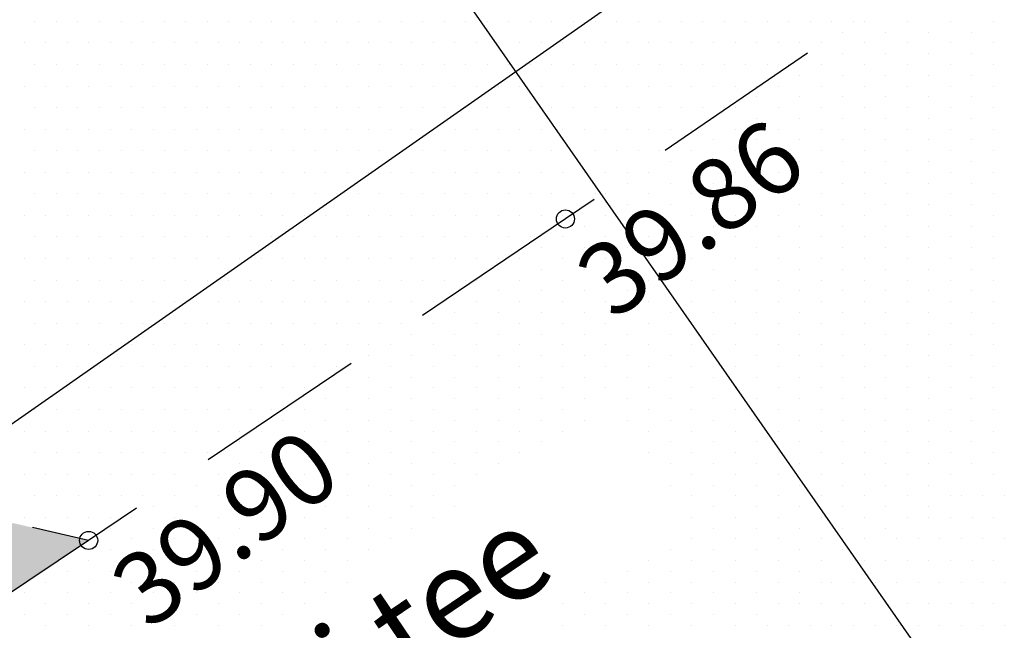
# Model space of a CAD drawing. Extents: x 70328 to 70620, y 50971 to 51170.
# Drawn here: x 70452 to 70463, y 51093 to 51100 of the extents above; entities that cross this region are included whole.
import ezdxf

# ---------------------------------------------------------------- set-up
doc = ezdxf.new("R2010")
doc.units = 0
doc.linetypes.add('DASHED2', pattern=[9.525, 6.35, -3.175])
for name, color, linetype in [('KORGPIK_TAIENDUS', 11, 'CONTINUOUS'), ('MOODUD', 7, 'CONTINUOUS'), ('MURU', 53, 'CONTINUOUS'), ('PIIR', 1, 'CONTINUOUS'), ('SÕIDUTEE', 253, 'CONTINUOUS'), ('TEED', 52, 'CONTINUOUS')]:
    doc.layers.add(name, color=color, linetype=linetype)
doc.styles.add('ROMANS', font='ROMANS.shx', dxfattribs={"height": 0.5})

msp = doc.modelspace()

# ---------------------------------------------------------------- hatches: boundary and pattern name
at = {"layer": 'MURU', "ltscale": 0.5}
h = msp.add_hatch(dxfattribs=at)
h.set_pattern_fill('DOTS', color=256, scale=0.15, style=0)
h.paths.add_polyline_path([(70452.247, 51093.943, -0.13763), (70451.602, 51092.756), (70453.09, 51093.75)])
h.paths.add_polyline_path([(70450.733, 51092.177, -0.2417), (70448.46, 51092.396), (70448.46, 51092.395, -0.123989), (70448.758, 51091.211, -0.037309), (70448.73, 51090.839)])
h.paths.add_polyline_path([(70445.572, 51088.738, -0.200509), (70443.67, 51089.051), (70441.964, 51087.859), (70441.98, 51087.85), (70440.88, 51086.44), (70440.357, 51086.738), (70432.301, 51081.112), (70432.88, 51080.555)])
h.paths.add_polyline_path([(70440.357, 51086.738), (70438.21, 51087.96), (70435.82, 51084.17), (70434.507, 51085.008), (70433.58, 51083.417), (70432.302, 51084.207), (70432.04, 51083.8), (70431.392, 51081.986), (70432.301, 51081.112)])
h.paths.add_polyline_path([(70442.495, 51091.17, -0.481228), (70445.549, 51093.608, -0.21801), (70447.609, 51093.315, -0.124143), (70447.31, 51094.5, -0.096271), (70447.492, 51095.436), (70443.72, 51096.96), (70441.244, 51098.627), (70436.497, 51090.971), (70441.964, 51087.859), (70443.67, 51089.051, -0.258548)])
h.paths.add_polyline_path([(70432.04, 51083.8), (70424.463, 51088.652), (70431.392, 51081.986)])
at = {"layer": 'SÕIDUTEE', "ltscale": 0.5}
h = msp.add_hatch(dxfattribs=at)
h.set_pattern_fill('DOTS', color=256, scale=0.15, style=0)
h.paths.add_polyline_path([(70466.248, 51096.675), (70465.768, 51096.35), (70461.684, 51093.617), (70459.201, 51091.963, -0.4127), (70463.352, 51091.142), (70463.648, 51090.703), (70465.698, 51092.135), (70465.442, 51092.514, -0.413588)])
h.paths.add_polyline_path([(70475.296, 51102.799), (70468.257, 51098.035, -0.414839), (70472.427, 51097.227), (70472.696, 51096.828), (70474.745, 51098.26), (70474.49, 51098.639, -0.413588)])
at = {"layer": 'TEED', "ltscale": 0.5}
h = msp.add_hatch(dxfattribs=at)
h.set_pattern_fill('DOTS', color=256, scale=0.15, style=0)
h.paths.add_polyline_path([(70452.251, 51095.042, -0.054688), (70452.31, 51094.5, -0.056258), (70452.247, 51093.943), (70453.09, 51093.75), (70458.36, 51097.3), (70461.602, 51099.518), (70460.571, 51100.852)])

# ---------------------------------------------------------------- linework, layer by layer
at = {"layer": 'KORGPIK_TAIENDUS', "ltscale": 0.5}
for centre in [(70458.36, 51097.3), (70453.09, 51093.75)]:
    msp.add_circle(centre, 0.1, dxfattribs=at)
at = {"layer": 'MOODUD', "ltscale": 0.5}
msp.add_line((70456.443, 51100.885), (70466.945, 51085.844), dxfattribs=at)
at = {"layer": 'PIIR', "ltscale": 0.5}
msp.add_line((70477.65, 51112.777), (70404.063, 51061.396), dxfattribs=at)
at = {"layer": 'SÕIDUTEE', "ltscale": 0.5}
for p, q in [((70461.664, 51099.482), (70461.664, 51099.482)), ((70462.14, 51099.482), (70462.14, 51099.482)), ((70462.616, 51099.482), (70462.616, 51099.482)), ((70463.092, 51099.482), (70463.092, 51099.482)), ((70461.426, 51099.363), (70461.426, 51099.363)), ((70461.902, 51099.363), (70461.902, 51099.363)), ((70462.378, 51099.363), (70462.378, 51099.363)), ((70462.854, 51099.363), (70462.854, 51099.363)), ((70461.664, 51099.244), (70461.664, 51099.244)), ((70462.14, 51099.244), (70462.14, 51099.244)), ((70462.616, 51099.244), (70462.616, 51099.244)), ((70463.092, 51099.244), (70463.092, 51099.244)), ((70461.426, 51099.125), (70461.426, 51099.125)), ((70461.902, 51099.125), (70461.902, 51099.125)), ((70462.378, 51099.125), (70462.378, 51099.125)), ((70462.854, 51099.125), (70462.854, 51099.125)), ((70461.188, 51099.006), (70461.188, 51099.006)), ((70461.664, 51099.006), (70461.664, 51099.006)), ((70462.14, 51099.006), (70462.14, 51099.006)), ((70462.616, 51099.006), (70462.616, 51099.006)), ((70463.092, 51099.006), (70463.092, 51099.006)), ((70460.949, 51098.887), (70460.949, 51098.887)), ((70461.426, 51098.887), (70461.426, 51098.887)), ((70461.902, 51098.887), (70461.902, 51098.887)), ((70462.378, 51098.887), (70462.378, 51098.887)), ((70462.854, 51098.887), (70462.854, 51098.887)), ((70460.711, 51098.767), (70460.711, 51098.767)), ((70461.188, 51098.767), (70461.188, 51098.767)), ((70461.664, 51098.767), (70461.664, 51098.767)), ((70462.14, 51098.767), (70462.14, 51098.767)), ((70462.616, 51098.767), (70462.616, 51098.767)), ((70463.092, 51098.767), (70463.092, 51098.767)), ((70460.473, 51098.648), (70460.473, 51098.648)), ((70460.949, 51098.648), (70460.949, 51098.648)), ((70461.426, 51098.648), (70461.426, 51098.648)), ((70461.902, 51098.648), (70461.902, 51098.648)), ((70462.378, 51098.648), (70462.378, 51098.648)), ((70462.854, 51098.648), (70462.854, 51098.648)), ((70460.235, 51098.529), (70460.235, 51098.529)), ((70460.711, 51098.529), (70460.711, 51098.529)), ((70461.188, 51098.529), (70461.188, 51098.529)), ((70461.664, 51098.529), (70461.664, 51098.529)), ((70462.14, 51098.529), (70462.14, 51098.529)), ((70462.616, 51098.529), (70462.616, 51098.529)), ((70463.092, 51098.529), (70463.092, 51098.529)), ((70459.997, 51098.41), (70459.997, 51098.41)), ((70460.473, 51098.41), (70460.473, 51098.41)), ((70460.949, 51098.41), (70460.949, 51098.41)), ((70461.426, 51098.41), (70461.426, 51098.41)), ((70461.902, 51098.41), (70461.902, 51098.41)), ((70462.378, 51098.41), (70462.378, 51098.41)), ((70462.854, 51098.41), (70462.854, 51098.41)), ((70460.235, 51098.291), (70460.235, 51098.291)), ((70460.711, 51098.291), (70460.711, 51098.291)), ((70461.188, 51098.291), (70461.188, 51098.291)), ((70461.664, 51098.291), (70461.664, 51098.291)), ((70462.14, 51098.291), (70462.14, 51098.291)), ((70462.616, 51098.291), (70462.616, 51098.291)), ((70463.092, 51098.291), (70463.092, 51098.291)), ((70459.997, 51098.172), (70459.997, 51098.172)), ((70460.473, 51098.172), (70460.473, 51098.172)), ((70460.949, 51098.172), (70460.949, 51098.172)), ((70461.426, 51098.172), (70461.426, 51098.172)), ((70461.902, 51098.172), (70461.902, 51098.172)), ((70462.378, 51098.172), (70462.378, 51098.172)), ((70462.854, 51098.172), (70462.854, 51098.172)), ((70459.759, 51098.053), (70459.759, 51098.053)), ((70460.235, 51098.053), (70460.235, 51098.053)), ((70460.711, 51098.053), (70460.711, 51098.053)), ((70461.188, 51098.053), (70461.188, 51098.053)), ((70461.664, 51098.053), (70461.664, 51098.053)), ((70462.14, 51098.053), (70462.14, 51098.053)), ((70462.616, 51098.053), (70462.616, 51098.053)), ((70463.092, 51098.053), (70463.092, 51098.053)), ((70459.521, 51097.934), (70459.521, 51097.934)), ((70459.997, 51097.934), (70459.997, 51097.934)), ((70460.473, 51097.934), (70460.473, 51097.934)), ((70460.949, 51097.934), (70460.949, 51097.934)), ((70461.426, 51097.934), (70461.426, 51097.934)), ((70461.902, 51097.934), (70461.902, 51097.934)), ((70462.378, 51097.934), (70462.378, 51097.934)), ((70462.854, 51097.934), (70462.854, 51097.934)), ((70459.282, 51097.815), (70459.282, 51097.815)), ((70459.759, 51097.815), (70459.759, 51097.815)), ((70460.235, 51097.815), (70460.235, 51097.815)), ((70460.711, 51097.815), (70460.711, 51097.815)), ((70461.188, 51097.815), (70461.188, 51097.815)), ((70461.664, 51097.815), (70461.664, 51097.815)), ((70462.14, 51097.815), (70462.14, 51097.815)), ((70462.616, 51097.815), (70462.616, 51097.815)), ((70463.092, 51097.815), (70463.092, 51097.815)), ((70459.044, 51097.696), (70459.044, 51097.696)), ((70459.521, 51097.696), (70459.521, 51097.696)), ((70459.997, 51097.696), (70459.997, 51097.696)), ((70460.473, 51097.696), (70460.473, 51097.696)), ((70460.949, 51097.696), (70460.949, 51097.696)), ((70461.426, 51097.696), (70461.426, 51097.696)), ((70461.902, 51097.696), (70461.902, 51097.696)), ((70462.378, 51097.696), (70462.378, 51097.696)), ((70462.854, 51097.696), (70462.854, 51097.696)), ((70458.806, 51097.577), (70458.806, 51097.577)), ((70459.282, 51097.577), (70459.282, 51097.577)), ((70459.759, 51097.577), (70459.759, 51097.577)), ((70460.235, 51097.577), (70460.235, 51097.577)), ((70460.711, 51097.577), (70460.711, 51097.577)), ((70461.188, 51097.577), (70461.188, 51097.577)), ((70461.664, 51097.577), (70461.664, 51097.577)), ((70462.14, 51097.577), (70462.14, 51097.577)), ((70462.616, 51097.577), (70462.616, 51097.577)), ((70463.092, 51097.577), (70463.092, 51097.577)), ((70459.044, 51097.458), (70459.044, 51097.458)), ((70459.521, 51097.458), (70459.521, 51097.458)), ((70459.997, 51097.458), (70459.997, 51097.458)), ((70460.473, 51097.458), (70460.473, 51097.458)), ((70460.949, 51097.458), (70460.949, 51097.458)), ((70461.426, 51097.458), (70461.426, 51097.458)), ((70461.902, 51097.458), (70461.902, 51097.458)), ((70462.378, 51097.458), (70462.378, 51097.458)), ((70462.854, 51097.458), (70462.854, 51097.458)), ((70458.806, 51097.339), (70458.806, 51097.339)), ((70459.282, 51097.339), (70459.282, 51097.339)), ((70459.759, 51097.339), (70459.759, 51097.339)), ((70460.235, 51097.339), (70460.235, 51097.339)), ((70460.711, 51097.339), (70460.711, 51097.339)), ((70461.188, 51097.339), (70461.188, 51097.339)), ((70461.664, 51097.339), (70461.664, 51097.339)), ((70462.14, 51097.339), (70462.14, 51097.339)), ((70462.616, 51097.339), (70462.616, 51097.339)), ((70463.092, 51097.339), (70463.092, 51097.339)), ((70458.568, 51097.22), (70458.568, 51097.22)), ((70459.044, 51097.22), (70459.044, 51097.22)), ((70459.521, 51097.22), (70459.521, 51097.22)), ((70459.997, 51097.22), (70459.997, 51097.22)), ((70460.473, 51097.22), (70460.473, 51097.22)), ((70460.949, 51097.22), (70460.949, 51097.22)), ((70461.426, 51097.22), (70461.426, 51097.22)), ((70461.902, 51097.22), (70461.902, 51097.22)), ((70462.378, 51097.22), (70462.378, 51097.22)), ((70462.854, 51097.22), (70462.854, 51097.22)), ((70458.33, 51097.101), (70458.33, 51097.101)), ((70458.806, 51097.101), (70458.806, 51097.101)), ((70459.282, 51097.101), (70459.282, 51097.101)), ((70459.759, 51097.101), (70459.759, 51097.101)), ((70460.235, 51097.101), (70460.235, 51097.101)), ((70460.711, 51097.101), (70460.711, 51097.101)), ((70461.188, 51097.101), (70461.188, 51097.101)), ((70461.664, 51097.101), (70461.664, 51097.101)), ((70462.14, 51097.101), (70462.14, 51097.101)), ((70462.616, 51097.101), (70462.616, 51097.101)), ((70463.092, 51097.101), (70463.092, 51097.101)), ((70458.092, 51096.982), (70458.092, 51096.982)), ((70458.568, 51096.982), (70458.568, 51096.982)), ((70459.044, 51096.982), (70459.044, 51096.982)), ((70459.521, 51096.982), (70459.521, 51096.982)), ((70459.997, 51096.982), (70459.997, 51096.982)), ((70460.473, 51096.982), (70460.473, 51096.982)), ((70460.949, 51096.982), (70460.949, 51096.982)), ((70461.426, 51096.982), (70461.426, 51096.982)), ((70461.902, 51096.982), (70461.902, 51096.982)), ((70462.378, 51096.982), (70462.378, 51096.982)), ((70462.854, 51096.982), (70462.854, 51096.982)), ((70457.854, 51096.863), (70457.854, 51096.863)), ((70458.33, 51096.863), (70458.33, 51096.863)), ((70458.806, 51096.863), (70458.806, 51096.863)), ((70459.282, 51096.863), (70459.282, 51096.863)), ((70459.759, 51096.863), (70459.759, 51096.863)), ((70460.235, 51096.863), (70460.235, 51096.863)), ((70460.711, 51096.863), (70460.711, 51096.863)), ((70461.188, 51096.863), (70461.188, 51096.863)), ((70461.664, 51096.863), (70461.664, 51096.863)), ((70462.14, 51096.863), (70462.14, 51096.863)), ((70462.616, 51096.863), (70462.616, 51096.863)), ((70463.092, 51096.863), (70463.092, 51096.863)), ((70457.616, 51096.743), (70457.616, 51096.743)), ((70458.092, 51096.743), (70458.092, 51096.743)), ((70458.568, 51096.743), (70458.568, 51096.743)), ((70459.044, 51096.743), (70459.044, 51096.743)), ((70459.521, 51096.743), (70459.521, 51096.743)), ((70459.997, 51096.743), (70459.997, 51096.743)), ((70460.473, 51096.743), (70460.473, 51096.743)), ((70460.949, 51096.743), (70460.949, 51096.743)), ((70461.426, 51096.743), (70461.426, 51096.743)), ((70461.902, 51096.743), (70461.902, 51096.743)), ((70462.378, 51096.743), (70462.378, 51096.743)), ((70462.854, 51096.743), (70462.854, 51096.743)), ((70457.377, 51096.624), (70457.377, 51096.624)), ((70457.854, 51096.624), (70457.854, 51096.624)), ((70458.33, 51096.624), (70458.33, 51096.624)), ((70458.806, 51096.624), (70458.806, 51096.624)), ((70459.282, 51096.624), (70459.282, 51096.624)), ((70459.759, 51096.624), (70459.759, 51096.624)), ((70460.235, 51096.624), (70460.235, 51096.624)), ((70460.711, 51096.624), (70460.711, 51096.624)), ((70461.188, 51096.624), (70461.188, 51096.624)), ((70461.664, 51096.624), (70461.664, 51096.624)), ((70462.14, 51096.624), (70462.14, 51096.624)), ((70462.616, 51096.624), (70462.616, 51096.624)), ((70463.092, 51096.624), (70463.092, 51096.624)), ((70457.616, 51096.505), (70457.616, 51096.505)), ((70458.092, 51096.505), (70458.092, 51096.505)), ((70458.568, 51096.505), (70458.568, 51096.505)), ((70459.044, 51096.505), (70459.044, 51096.505)), ((70459.521, 51096.505), (70459.521, 51096.505)), ((70459.997, 51096.505), (70459.997, 51096.505)), ((70460.473, 51096.505), (70460.473, 51096.505)), ((70460.949, 51096.505), (70460.949, 51096.505)), ((70461.426, 51096.505), (70461.426, 51096.505)), ((70461.902, 51096.505), (70461.902, 51096.505)), ((70462.378, 51096.505), (70462.378, 51096.505)), ((70462.854, 51096.505), (70462.854, 51096.505)), ((70457.377, 51096.386), (70457.377, 51096.386)), ((70457.854, 51096.386), (70457.854, 51096.386)), ((70458.33, 51096.386), (70458.33, 51096.386)), ((70458.806, 51096.386), (70458.806, 51096.386)), ((70459.282, 51096.386), (70459.282, 51096.386)), ((70459.759, 51096.386), (70459.759, 51096.386)), ((70460.235, 51096.386), (70460.235, 51096.386)), ((70460.711, 51096.386), (70460.711, 51096.386)), ((70461.188, 51096.386), (70461.188, 51096.386)), ((70461.664, 51096.386), (70461.664, 51096.386)), ((70462.14, 51096.386), (70462.14, 51096.386)), ((70462.616, 51096.386), (70462.616, 51096.386)), ((70463.092, 51096.386), (70463.092, 51096.386)), ((70457.139, 51096.267), (70457.139, 51096.267)), ((70457.616, 51096.267), (70457.616, 51096.267)), ((70458.092, 51096.267), (70458.092, 51096.267)), ((70458.568, 51096.267), (70458.568, 51096.267)), ((70459.044, 51096.267), (70459.044, 51096.267)), ((70459.521, 51096.267), (70459.521, 51096.267)), ((70459.997, 51096.267), (70459.997, 51096.267)), ((70460.473, 51096.267), (70460.473, 51096.267)), ((70460.949, 51096.267), (70460.949, 51096.267)), ((70461.426, 51096.267), (70461.426, 51096.267)), ((70461.902, 51096.267), (70461.902, 51096.267)), ((70462.378, 51096.267), (70462.378, 51096.267)), ((70462.854, 51096.267), (70462.854, 51096.267)), ((70456.901, 51096.148), (70456.901, 51096.148)), ((70457.377, 51096.148), (70457.377, 51096.148)), ((70457.854, 51096.148), (70457.854, 51096.148)), ((70458.33, 51096.148), (70458.33, 51096.148)), ((70458.806, 51096.148), (70458.806, 51096.148)), ((70459.282, 51096.148), (70459.282, 51096.148)), ((70459.759, 51096.148), (70459.759, 51096.148)), ((70460.235, 51096.148), (70460.235, 51096.148)), ((70460.711, 51096.148), (70460.711, 51096.148)), ((70461.188, 51096.148), (70461.188, 51096.148)), ((70461.664, 51096.148), (70461.664, 51096.148)), ((70462.14, 51096.148), (70462.14, 51096.148)), ((70462.616, 51096.148), (70462.616, 51096.148)), ((70463.092, 51096.148), (70463.092, 51096.148)), ((70456.663, 51096.029), (70456.663, 51096.029)), ((70457.139, 51096.029), (70457.139, 51096.029)), ((70457.616, 51096.029), (70457.616, 51096.029)), ((70458.092, 51096.029), (70458.092, 51096.029)), ((70458.568, 51096.029), (70458.568, 51096.029)), ((70459.044, 51096.029), (70459.044, 51096.029)), ((70459.521, 51096.029), (70459.521, 51096.029)), ((70459.997, 51096.029), (70459.997, 51096.029)), ((70460.473, 51096.029), (70460.473, 51096.029)), ((70460.949, 51096.029), (70460.949, 51096.029)), ((70461.426, 51096.029), (70461.426, 51096.029)), ((70461.902, 51096.029), (70461.902, 51096.029)), ((70462.378, 51096.029), (70462.378, 51096.029)), ((70462.854, 51096.029), (70462.854, 51096.029)), ((70456.425, 51095.91), (70456.425, 51095.91)), ((70456.901, 51095.91), (70456.901, 51095.91)), ((70457.377, 51095.91), (70457.377, 51095.91)), ((70457.854, 51095.91), (70457.854, 51095.91)), ((70458.33, 51095.91), (70458.33, 51095.91)), ((70458.806, 51095.91), (70458.806, 51095.91)), ((70459.282, 51095.91), (70459.282, 51095.91)), ((70459.759, 51095.91), (70459.759, 51095.91)), ((70460.235, 51095.91), (70460.235, 51095.91)), ((70460.711, 51095.91), (70460.711, 51095.91)), ((70461.188, 51095.91), (70461.188, 51095.91)), ((70461.664, 51095.91), (70461.664, 51095.91)), ((70462.14, 51095.91), (70462.14, 51095.91)), ((70462.616, 51095.91), (70462.616, 51095.91)), ((70463.092, 51095.91), (70463.092, 51095.91)), ((70456.187, 51095.791), (70456.187, 51095.791)), ((70456.663, 51095.791), (70456.663, 51095.791)), ((70457.139, 51095.791), (70457.139, 51095.791)), ((70457.616, 51095.791), (70457.616, 51095.791)), ((70458.092, 51095.791), (70458.092, 51095.791)), ((70458.568, 51095.791), (70458.568, 51095.791)), ((70459.044, 51095.791), (70459.044, 51095.791)), ((70459.521, 51095.791), (70459.521, 51095.791)), ((70459.997, 51095.791), (70459.997, 51095.791)), ((70460.473, 51095.791), (70460.473, 51095.791)), ((70460.949, 51095.791), (70460.949, 51095.791)), ((70461.426, 51095.791), (70461.426, 51095.791)), ((70461.902, 51095.791), (70461.902, 51095.791)), ((70462.378, 51095.791), (70462.378, 51095.791)), ((70462.854, 51095.791), (70462.854, 51095.791)), ((70455.949, 51095.672), (70455.949, 51095.672)), ((70456.425, 51095.672), (70456.425, 51095.672)), ((70456.901, 51095.672), (70456.901, 51095.672)), ((70457.377, 51095.672), (70457.377, 51095.672)), ((70457.854, 51095.672), (70457.854, 51095.672)), ((70458.33, 51095.672), (70458.33, 51095.672)), ((70458.806, 51095.672), (70458.806, 51095.672)), ((70459.282, 51095.672), (70459.282, 51095.672)), ((70459.759, 51095.672), (70459.759, 51095.672)), ((70460.235, 51095.672), (70460.235, 51095.672)), ((70460.711, 51095.672), (70460.711, 51095.672)), ((70461.188, 51095.672), (70461.188, 51095.672)), ((70461.664, 51095.672), (70461.664, 51095.672)), ((70462.14, 51095.672), (70462.14, 51095.672)), ((70462.616, 51095.672), (70462.616, 51095.672)), ((70463.092, 51095.672), (70463.092, 51095.672)), ((70456.187, 51095.553), (70456.187, 51095.553)), ((70456.663, 51095.553), (70456.663, 51095.553)), ((70457.139, 51095.553), (70457.139, 51095.553)), ((70457.616, 51095.553), (70457.616, 51095.553)), ((70458.092, 51095.553), (70458.092, 51095.553)), ((70458.568, 51095.553), (70458.568, 51095.553)), ((70459.044, 51095.553), (70459.044, 51095.553)), ((70459.521, 51095.553), (70459.521, 51095.553)), ((70459.997, 51095.553), (70459.997, 51095.553)), ((70460.473, 51095.553), (70460.473, 51095.553)), ((70460.949, 51095.553), (70460.949, 51095.553)), ((70461.426, 51095.553), (70461.426, 51095.553)), ((70461.902, 51095.553), (70461.902, 51095.553)), ((70462.378, 51095.553), (70462.378, 51095.553)), ((70462.854, 51095.553), (70462.854, 51095.553)), ((70455.949, 51095.434), (70455.949, 51095.434)), ((70456.425, 51095.434), (70456.425, 51095.434)), ((70456.901, 51095.434), (70456.901, 51095.434)), ((70457.377, 51095.434), (70457.377, 51095.434)), ((70457.854, 51095.434), (70457.854, 51095.434)), ((70458.33, 51095.434), (70458.33, 51095.434)), ((70458.806, 51095.434), (70458.806, 51095.434)), ((70459.282, 51095.434), (70459.282, 51095.434)), ((70459.759, 51095.434), (70459.759, 51095.434)), ((70460.235, 51095.434), (70460.235, 51095.434)), ((70460.711, 51095.434), (70460.711, 51095.434)), ((70461.188, 51095.434), (70461.188, 51095.434)), ((70461.664, 51095.434), (70461.664, 51095.434)), ((70462.14, 51095.434), (70462.14, 51095.434)), ((70462.616, 51095.434), (70462.616, 51095.434)), ((70463.092, 51095.434), (70463.092, 51095.434)), ((70455.711, 51095.315), (70455.711, 51095.315)), ((70456.187, 51095.315), (70456.187, 51095.315)), ((70456.663, 51095.315), (70456.663, 51095.315)), ((70457.139, 51095.315), (70457.139, 51095.315)), ((70457.616, 51095.315), (70457.616, 51095.315)), ((70458.092, 51095.315), (70458.092, 51095.315)), ((70458.568, 51095.315), (70458.568, 51095.315)), ((70459.044, 51095.315), (70459.044, 51095.315)), ((70459.521, 51095.315), (70459.521, 51095.315)), ((70459.997, 51095.315), (70459.997, 51095.315)), ((70460.473, 51095.315), (70460.473, 51095.315)), ((70460.949, 51095.315), (70460.949, 51095.315)), ((70461.426, 51095.315), (70461.426, 51095.315)), ((70461.902, 51095.315), (70461.902, 51095.315)), ((70462.378, 51095.315), (70462.378, 51095.315)), ((70462.854, 51095.315), (70462.854, 51095.315)), ((70455.472, 51095.196), (70455.472, 51095.196)), ((70455.949, 51095.196), (70455.949, 51095.196)), ((70456.425, 51095.196), (70456.425, 51095.196)), ((70456.901, 51095.196), (70456.901, 51095.196)), ((70457.377, 51095.196), (70457.377, 51095.196)), ((70457.854, 51095.196), (70457.854, 51095.196)), ((70458.33, 51095.196), (70458.33, 51095.196)), ((70459.282, 51095.196), (70459.282, 51095.196)), ((70459.759, 51095.196), (70459.759, 51095.196)), ((70460.235, 51095.196), (70460.235, 51095.196)), ((70460.711, 51095.196), (70460.711, 51095.196)), ((70461.188, 51095.196), (70461.188, 51095.196)), ((70461.664, 51095.196), (70461.664, 51095.196)), ((70462.14, 51095.196), (70462.14, 51095.196)), ((70462.616, 51095.196), (70462.616, 51095.196)), ((70463.092, 51095.196), (70463.092, 51095.196)), ((70455.234, 51095.077), (70455.234, 51095.077)), ((70455.711, 51095.077), (70455.711, 51095.077)), ((70456.187, 51095.077), (70456.187, 51095.077)), ((70456.663, 51095.077), (70456.663, 51095.077)), ((70457.139, 51095.077), (70457.139, 51095.077)), ((70457.616, 51095.077), (70457.616, 51095.077)), ((70458.092, 51095.077), (70458.092, 51095.077)), ((70458.568, 51095.077), (70458.568, 51095.077)), ((70459.044, 51095.077), (70459.044, 51095.077)), ((70459.521, 51095.077), (70459.521, 51095.077)), ((70459.997, 51095.077), (70459.997, 51095.077)), ((70460.473, 51095.077), (70460.473, 51095.077)), ((70460.949, 51095.077), (70460.949, 51095.077)), ((70461.426, 51095.077), (70461.426, 51095.077)), ((70461.902, 51095.077), (70461.902, 51095.077)), ((70462.378, 51095.077), (70462.378, 51095.077)), ((70462.854, 51095.077), (70462.854, 51095.077)), ((70454.996, 51094.957), (70454.996, 51094.957)), ((70455.472, 51094.957), (70455.472, 51094.957)), ((70455.949, 51094.957), (70455.949, 51094.957)), ((70456.425, 51094.957), (70456.425, 51094.957)), ((70456.901, 51094.957), (70456.901, 51094.957)), ((70457.377, 51094.957), (70457.377, 51094.957)), ((70457.854, 51094.957), (70457.854, 51094.957)), ((70458.33, 51094.957), (70458.33, 51094.957)), ((70459.282, 51094.957), (70459.282, 51094.957)), ((70459.759, 51094.957), (70459.759, 51094.957)), ((70460.235, 51094.957), (70460.235, 51094.957)), ((70460.711, 51094.957), (70460.711, 51094.957)), ((70461.188, 51094.957), (70461.188, 51094.957)), ((70461.664, 51094.957), (70461.664, 51094.957)), ((70462.14, 51094.957), (70462.14, 51094.957)), ((70462.616, 51094.957), (70462.616, 51094.957)), ((70463.092, 51094.957), (70463.092, 51094.957)), ((70454.758, 51094.838), (70454.758, 51094.838)), ((70455.234, 51094.838), (70455.234, 51094.838)), ((70455.711, 51094.838), (70455.711, 51094.838)), ((70456.187, 51094.838), (70456.187, 51094.838)), ((70456.663, 51094.838), (70456.663, 51094.838)), ((70457.139, 51094.838), (70457.139, 51094.838)), ((70457.616, 51094.838), (70457.616, 51094.838)), ((70458.092, 51094.838), (70458.092, 51094.838)), ((70459.521, 51094.838), (70459.521, 51094.838)), ((70459.997, 51094.838), (70459.997, 51094.838)), ((70460.473, 51094.838), (70460.473, 51094.838)), ((70460.949, 51094.838), (70460.949, 51094.838)), ((70461.426, 51094.838), (70461.426, 51094.838)), ((70461.902, 51094.838), (70461.902, 51094.838)), ((70462.378, 51094.838), (70462.378, 51094.838)), ((70462.854, 51094.838), (70462.854, 51094.838)), ((70454.996, 51094.719), (70454.996, 51094.719)), ((70455.472, 51094.719), (70455.472, 51094.719)), ((70455.949, 51094.719), (70455.949, 51094.719)), ((70456.425, 51094.719), (70456.425, 51094.719)), ((70456.901, 51094.719), (70456.901, 51094.719)), ((70457.377, 51094.719), (70457.377, 51094.719)), ((70457.854, 51094.719), (70457.854, 51094.719)), ((70459.282, 51094.719), (70459.282, 51094.719)), ((70459.759, 51094.719), (70459.759, 51094.719)), ((70460.235, 51094.719), (70460.235, 51094.719)), ((70460.711, 51094.719), (70460.711, 51094.719)), ((70461.188, 51094.719), (70461.188, 51094.719)), ((70461.664, 51094.719), (70461.664, 51094.719)), ((70462.14, 51094.719), (70462.14, 51094.719)), ((70462.616, 51094.719), (70462.616, 51094.719)), ((70463.092, 51094.719), (70463.092, 51094.719)), ((70454.758, 51094.6), (70454.758, 51094.6)), ((70455.234, 51094.6), (70455.234, 51094.6)), ((70455.711, 51094.6), (70455.711, 51094.6)), ((70456.187, 51094.6), (70456.187, 51094.6)), ((70456.663, 51094.6), (70456.663, 51094.6)), ((70457.139, 51094.6), (70457.139, 51094.6)), ((70457.616, 51094.6), (70457.616, 51094.6)), ((70459.521, 51094.6), (70459.521, 51094.6)), ((70459.997, 51094.6), (70459.997, 51094.6)), ((70460.473, 51094.6), (70460.473, 51094.6)), ((70460.949, 51094.6), (70460.949, 51094.6)), ((70461.426, 51094.6), (70461.426, 51094.6)), ((70461.902, 51094.6), (70461.902, 51094.6)), ((70462.378, 51094.6), (70462.378, 51094.6)), ((70462.854, 51094.6), (70462.854, 51094.6)), ((70454.52, 51094.481), (70454.52, 51094.481)), ((70454.996, 51094.481), (70454.996, 51094.481)), ((70455.472, 51094.481), (70455.472, 51094.481)), ((70455.949, 51094.481), (70455.949, 51094.481)), ((70456.425, 51094.481), (70456.425, 51094.481)), ((70456.901, 51094.481), (70456.901, 51094.481)), ((70457.377, 51094.481), (70457.377, 51094.481)), ((70459.759, 51094.481), (70459.759, 51094.481)), ((70460.235, 51094.481), (70460.235, 51094.481)), ((70460.711, 51094.481), (70460.711, 51094.481)), ((70461.188, 51094.481), (70461.188, 51094.481)), ((70461.664, 51094.481), (70461.664, 51094.481)), ((70462.14, 51094.481), (70462.14, 51094.481)), ((70462.616, 51094.481), (70462.616, 51094.481)), ((70454.282, 51094.362), (70454.282, 51094.362)), ((70454.758, 51094.362), (70454.758, 51094.362)), ((70455.234, 51094.362), (70455.234, 51094.362)), ((70455.711, 51094.362), (70455.711, 51094.362)), ((70456.187, 51094.362), (70456.187, 51094.362)), ((70456.663, 51094.362), (70456.663, 51094.362)), ((70457.139, 51094.362), (70457.139, 51094.362)), ((70459.521, 51094.362), (70459.521, 51094.362)), ((70459.997, 51094.362), (70459.997, 51094.362)), ((70460.473, 51094.362), (70460.473, 51094.362)), ((70460.949, 51094.362), (70460.949, 51094.362)), ((70461.426, 51094.362), (70461.426, 51094.362)), ((70461.902, 51094.362), (70461.902, 51094.362)), ((70462.378, 51094.362), (70462.378, 51094.362)), ((70454.044, 51094.243), (70454.044, 51094.243)), ((70454.52, 51094.243), (70454.52, 51094.243)), ((70454.996, 51094.243), (70454.996, 51094.243)), ((70455.472, 51094.243), (70455.472, 51094.243)), ((70455.949, 51094.243), (70455.949, 51094.243)), ((70456.425, 51094.243), (70456.425, 51094.243)), ((70456.901, 51094.243), (70456.901, 51094.243)), ((70459.759, 51094.243), (70459.759, 51094.243)), ((70460.235, 51094.243), (70460.235, 51094.243)), ((70460.711, 51094.243), (70460.711, 51094.243)), ((70461.188, 51094.243), (70461.188, 51094.243)), ((70461.664, 51094.243), (70461.664, 51094.243)), ((70462.14, 51094.243), (70462.14, 51094.243)), ((70462.616, 51094.243), (70462.616, 51094.243)), ((70453.806, 51094.124), (70453.806, 51094.124)), ((70454.282, 51094.124), (70454.282, 51094.124)), ((70454.758, 51094.124), (70454.758, 51094.124)), ((70455.234, 51094.124), (70455.234, 51094.124)), ((70455.711, 51094.124), (70455.711, 51094.124)), ((70456.187, 51094.124), (70456.187, 51094.124)), ((70456.663, 51094.124), (70456.663, 51094.124)), ((70457.139, 51094.124), (70457.139, 51094.124)), ((70459.997, 51094.124), (70459.997, 51094.124)), ((70460.473, 51094.124), (70460.473, 51094.124)), ((70460.949, 51094.124), (70460.949, 51094.124)), ((70461.426, 51094.124), (70461.426, 51094.124)), ((70461.902, 51094.124), (70461.902, 51094.124)), ((70462.378, 51094.124), (70462.378, 51094.124)), ((70453.567, 51094.005), (70453.567, 51094.005)), ((70454.044, 51094.005), (70454.044, 51094.005)), ((70454.52, 51094.005), (70454.52, 51094.005)), ((70454.996, 51094.005), (70454.996, 51094.005)), ((70455.472, 51094.005), (70455.472, 51094.005)), ((70455.949, 51094.005), (70455.949, 51094.005)), ((70456.425, 51094.005), (70456.425, 51094.005)), ((70456.901, 51094.005), (70456.901, 51094.005)), ((70459.759, 51094.005), (70459.759, 51094.005)), ((70460.235, 51094.005), (70460.235, 51094.005)), ((70460.711, 51094.005), (70460.711, 51094.005)), ((70461.188, 51094.005), (70461.188, 51094.005)), ((70461.664, 51094.005), (70461.664, 51094.005)), ((70462.14, 51094.005), (70462.14, 51094.005)), ((70453.329, 51093.886), (70453.329, 51093.886)), ((70453.806, 51093.886), (70453.806, 51093.886)), ((70454.282, 51093.886), (70454.282, 51093.886)), ((70454.758, 51093.886), (70454.758, 51093.886)), ((70455.234, 51093.886), (70455.234, 51093.886)), ((70455.711, 51093.886), (70455.711, 51093.886)), ((70456.187, 51093.886), (70456.187, 51093.886)), ((70456.663, 51093.886), (70456.663, 51093.886)), ((70459.997, 51093.886), (70459.997, 51093.886)), ((70460.473, 51093.886), (70460.473, 51093.886)), ((70460.949, 51093.886), (70460.949, 51093.886)), ((70461.426, 51093.886), (70461.426, 51093.886)), ((70461.902, 51093.886), (70461.902, 51093.886)), ((70453.567, 51093.767), (70453.567, 51093.767)), ((70454.044, 51093.767), (70454.044, 51093.767)), ((70454.52, 51093.767), (70454.52, 51093.767)), ((70454.996, 51093.767), (70454.996, 51093.767)), ((70455.472, 51093.767), (70455.472, 51093.767)), ((70455.949, 51093.767), (70455.949, 51093.767)), ((70456.425, 51093.767), (70456.425, 51093.767)), ((70459.759, 51093.767), (70459.759, 51093.767)), ((70460.235, 51093.767), (70460.235, 51093.767)), ((70460.711, 51093.767), (70460.711, 51093.767)), ((70461.188, 51093.767), (70461.188, 51093.767)), ((70461.664, 51093.767), (70461.664, 51093.767)), ((70453.329, 51093.648), (70453.329, 51093.648)), ((70453.806, 51093.648), (70453.806, 51093.648)), ((70454.282, 51093.648), (70454.282, 51093.648)), ((70454.758, 51093.648), (70454.758, 51093.648)), ((70455.234, 51093.648), (70455.234, 51093.648)), ((70455.711, 51093.648), (70455.711, 51093.648)), ((70456.187, 51093.648), (70456.187, 51093.648)), ((70459.521, 51093.648), (70459.521, 51093.648)), ((70459.997, 51093.648), (70459.997, 51093.648)), ((70460.473, 51093.648), (70460.473, 51093.648)), ((70460.949, 51093.648), (70460.949, 51093.648)), ((70461.426, 51093.648), (70461.426, 51093.648)), ((70453.091, 51093.529), (70453.091, 51093.529)), ((70453.567, 51093.529), (70453.567, 51093.529)), ((70454.044, 51093.529), (70454.044, 51093.529)), ((70454.52, 51093.529), (70454.52, 51093.529)), ((70454.996, 51093.529), (70454.996, 51093.529)), ((70455.472, 51093.529), (70455.472, 51093.529)), ((70455.949, 51093.529), (70455.949, 51093.529)), ((70459.282, 51093.529), (70459.282, 51093.529)), ((70459.759, 51093.529), (70459.759, 51093.529)), ((70460.235, 51093.529), (70460.235, 51093.529)), ((70460.711, 51093.529), (70460.711, 51093.529)), ((70461.188, 51093.529), (70461.188, 51093.529)), ((70452.853, 51093.41), (70452.853, 51093.41)), ((70453.329, 51093.41), (70453.329, 51093.41)), ((70453.806, 51093.41), (70453.806, 51093.41)), ((70454.282, 51093.41), (70454.282, 51093.41)), ((70454.758, 51093.41), (70454.758, 51093.41)), ((70455.234, 51093.41), (70455.234, 51093.41)), ((70455.711, 51093.41), (70455.711, 51093.41)), ((70459.044, 51093.41), (70459.044, 51093.41)), ((70459.521, 51093.41), (70459.521, 51093.41)), ((70459.997, 51093.41), (70459.997, 51093.41)), ((70460.473, 51093.41), (70460.473, 51093.41)), ((70460.949, 51093.41), (70460.949, 51093.41)), ((70452.615, 51093.291), (70452.615, 51093.291)), ((70453.091, 51093.291), (70453.091, 51093.291)), ((70453.567, 51093.291), (70453.567, 51093.291)), ((70454.044, 51093.291), (70454.044, 51093.291)), ((70454.52, 51093.291), (70454.52, 51093.291)), ((70454.996, 51093.291), (70454.996, 51093.291)), ((70455.472, 51093.291), (70455.472, 51093.291)), ((70455.949, 51093.291), (70455.949, 51093.291)), ((70458.806, 51093.291), (70458.806, 51093.291)), ((70459.282, 51093.291), (70459.282, 51093.291)), ((70459.759, 51093.291), (70459.759, 51093.291)), ((70460.235, 51093.291), (70460.235, 51093.291)), ((70460.711, 51093.291), (70460.711, 51093.291)), ((70461.188, 51093.291), (70461.188, 51093.291)), ((70452.377, 51093.172), (70452.377, 51093.172)), ((70452.853, 51093.172), (70452.853, 51093.172)), ((70453.329, 51093.172), (70453.329, 51093.172)), ((70453.806, 51093.172), (70453.806, 51093.172)), ((70454.282, 51093.172), (70454.282, 51093.172)), ((70454.758, 51093.172), (70454.758, 51093.172)), ((70455.234, 51093.172), (70455.234, 51093.172)), ((70455.711, 51093.172), (70455.711, 51093.172)), ((70458.568, 51093.172), (70458.568, 51093.172)), ((70459.044, 51093.172), (70459.044, 51093.172)), ((70459.521, 51093.172), (70459.521, 51093.172)), ((70459.997, 51093.172), (70459.997, 51093.172)), ((70460.473, 51093.172), (70460.473, 51093.172)), ((70460.949, 51093.172), (70460.949, 51093.172)), ((70452.615, 51093.052), (70452.615, 51093.052)), ((70453.091, 51093.052), (70453.091, 51093.052)), ((70453.567, 51093.052), (70453.567, 51093.052)), ((70454.044, 51093.052), (70454.044, 51093.052)), ((70454.52, 51093.052), (70454.52, 51093.052)), ((70454.996, 51093.052), (70454.996, 51093.052)), ((70455.472, 51093.052), (70455.472, 51093.052)), ((70458.33, 51093.052), (70458.33, 51093.052)), ((70458.806, 51093.052), (70458.806, 51093.052)), ((70459.282, 51093.052), (70459.282, 51093.052)), ((70459.759, 51093.052), (70459.759, 51093.052)), ((70460.235, 51093.052), (70460.235, 51093.052)), ((70460.711, 51093.052), (70460.711, 51093.052)), ((70452.377, 51092.933), (70452.377, 51092.933)), ((70452.853, 51092.933), (70452.853, 51092.933)), ((70453.329, 51092.933), (70453.329, 51092.933)), ((70453.806, 51092.933), (70453.806, 51092.933)), ((70454.282, 51092.933), (70454.282, 51092.933)), ((70454.758, 51092.933), (70454.758, 51092.933)), ((70455.234, 51092.933), (70455.234, 51092.933)), ((70458.568, 51092.933), (70458.568, 51092.933)), ((70459.044, 51092.933), (70459.044, 51092.933)), ((70459.521, 51092.933), (70459.521, 51092.933)), ((70459.997, 51092.933), (70459.997, 51092.933)), ((70460.473, 51092.933), (70460.473, 51092.933)), ((70452.615, 51092.814), (70452.615, 51092.814)), ((70453.091, 51092.814), (70453.091, 51092.814)), ((70453.567, 51092.814), (70453.567, 51092.814)), ((70454.044, 51092.814), (70454.044, 51092.814)), ((70454.52, 51092.814), (70454.52, 51092.814)), ((70454.996, 51092.814), (70454.996, 51092.814)), ((70458.33, 51092.814), (70458.33, 51092.814)), ((70458.806, 51092.814), (70458.806, 51092.814)), ((70459.282, 51092.814), (70459.282, 51092.814)), ((70459.759, 51092.814), (70459.759, 51092.814)), ((70460.235, 51092.814), (70460.235, 51092.814))]:
    msp.add_line(p, q, dxfattribs=at)
at = {"layer": 'TEED', "ltscale": 0.5}
for p, q in [((70452.496, 51099.482), (70452.496, 51099.482)), ((70452.734, 51099.482), (70452.734, 51099.482)), ((70452.972, 51099.482), (70452.972, 51099.482)), ((70453.21, 51099.482), (70453.21, 51099.482)), ((70453.448, 51099.482), (70453.448, 51099.482)), ((70453.687, 51099.482), (70453.687, 51099.482)), ((70453.925, 51099.482), (70453.925, 51099.482)), ((70454.163, 51099.482), (70454.163, 51099.482)), ((70454.401, 51099.482), (70454.401, 51099.482)), ((70454.639, 51099.482), (70454.639, 51099.482)), ((70454.877, 51099.482), (70454.877, 51099.482)), ((70455.115, 51099.482), (70455.115, 51099.482)), ((70455.353, 51099.482), (70455.353, 51099.482)), ((70455.592, 51099.482), (70455.592, 51099.482)), ((70455.83, 51099.482), (70455.83, 51099.482)), ((70456.068, 51099.482), (70456.068, 51099.482)), ((70456.306, 51099.482), (70456.306, 51099.482)), ((70456.544, 51099.482), (70456.544, 51099.482)), ((70456.782, 51099.482), (70456.782, 51099.482)), ((70457.02, 51099.482), (70457.02, 51099.482)), ((70457.258, 51099.482), (70457.258, 51099.482)), ((70457.497, 51099.482), (70457.497, 51099.482)), ((70457.735, 51099.482), (70457.735, 51099.482)), ((70457.973, 51099.482), (70457.973, 51099.482)), ((70458.211, 51099.482), (70458.211, 51099.482)), ((70458.449, 51099.482), (70458.449, 51099.482)), ((70452.377, 51099.244), (70452.377, 51099.244)), ((70452.615, 51099.244), (70452.615, 51099.244)), ((70452.853, 51099.244), (70452.853, 51099.244)), ((70453.091, 51099.244), (70453.091, 51099.244)), ((70453.329, 51099.244), (70453.329, 51099.244)), ((70453.567, 51099.244), (70453.567, 51099.244)), ((70453.806, 51099.244), (70453.806, 51099.244)), ((70454.044, 51099.244), (70454.044, 51099.244)), ((70454.282, 51099.244), (70454.282, 51099.244)), ((70454.52, 51099.244), (70454.52, 51099.244)), ((70454.758, 51099.244), (70454.758, 51099.244)), ((70454.996, 51099.244), (70454.996, 51099.244)), ((70455.234, 51099.244), (70455.234, 51099.244)), ((70455.472, 51099.244), (70455.472, 51099.244)), ((70455.711, 51099.244), (70455.711, 51099.244)), ((70455.949, 51099.244), (70455.949, 51099.244)), ((70456.187, 51099.244), (70456.187, 51099.244)), ((70456.425, 51099.244), (70456.425, 51099.244)), ((70456.663, 51099.244), (70456.663, 51099.244)), ((70456.901, 51099.244), (70456.901, 51099.244)), ((70457.139, 51099.244), (70457.139, 51099.244)), ((70457.377, 51099.244), (70457.377, 51099.244)), ((70457.616, 51099.244), (70457.616, 51099.244)), ((70457.854, 51099.244), (70457.854, 51099.244)), ((70458.092, 51099.244), (70458.092, 51099.244)), ((70452.496, 51099.006), (70452.496, 51099.006)), ((70452.734, 51099.006), (70452.734, 51099.006)), ((70452.972, 51099.006), (70452.972, 51099.006)), ((70453.21, 51099.006), (70453.21, 51099.006)), ((70453.448, 51099.006), (70453.448, 51099.006)), ((70453.687, 51099.006), (70453.687, 51099.006)), ((70453.925, 51099.006), (70453.925, 51099.006)), ((70454.163, 51099.006), (70454.163, 51099.006)), ((70454.401, 51099.006), (70454.401, 51099.006)), ((70454.639, 51099.006), (70454.639, 51099.006)), ((70454.877, 51099.006), (70454.877, 51099.006)), ((70455.115, 51099.006), (70455.115, 51099.006)), ((70455.353, 51099.006), (70455.353, 51099.006)), ((70455.592, 51099.006), (70455.592, 51099.006)), ((70455.83, 51099.006), (70455.83, 51099.006)), ((70456.068, 51099.006), (70456.068, 51099.006)), ((70456.306, 51099.006), (70456.306, 51099.006)), ((70456.544, 51099.006), (70456.544, 51099.006)), ((70456.782, 51099.006), (70456.782, 51099.006)), ((70457.02, 51099.006), (70457.02, 51099.006)), ((70457.258, 51099.006), (70457.258, 51099.006)), ((70457.497, 51099.006), (70457.497, 51099.006)), ((70457.735, 51099.006), (70457.735, 51099.006)), ((70452.377, 51098.767), (70452.377, 51098.767)), ((70452.615, 51098.767), (70452.615, 51098.767)), ((70452.853, 51098.767), (70452.853, 51098.767)), ((70453.091, 51098.767), (70453.091, 51098.767)), ((70453.329, 51098.767), (70453.329, 51098.767)), ((70453.567, 51098.767), (70453.567, 51098.767)), ((70453.806, 51098.767), (70453.806, 51098.767)), ((70454.044, 51098.767), (70454.044, 51098.767)), ((70454.282, 51098.767), (70454.282, 51098.767)), ((70454.52, 51098.767), (70454.52, 51098.767)), ((70454.758, 51098.767), (70454.758, 51098.767)), ((70454.996, 51098.767), (70454.996, 51098.767)), ((70455.234, 51098.767), (70455.234, 51098.767)), ((70455.472, 51098.767), (70455.472, 51098.767)), ((70455.711, 51098.767), (70455.711, 51098.767)), ((70455.949, 51098.767), (70455.949, 51098.767)), ((70456.187, 51098.767), (70456.187, 51098.767)), ((70456.425, 51098.767), (70456.425, 51098.767)), ((70456.663, 51098.767), (70456.663, 51098.767)), ((70456.901, 51098.767), (70456.901, 51098.767)), ((70457.139, 51098.767), (70457.139, 51098.767)), ((70457.377, 51098.767), (70457.377, 51098.767)), ((70452.496, 51098.529), (70452.496, 51098.529)), ((70452.734, 51098.529), (70452.734, 51098.529)), ((70452.972, 51098.529), (70452.972, 51098.529)), ((70453.21, 51098.529), (70453.21, 51098.529)), ((70453.448, 51098.529), (70453.448, 51098.529)), ((70453.687, 51098.529), (70453.687, 51098.529)), ((70453.925, 51098.529), (70453.925, 51098.529)), ((70454.163, 51098.529), (70454.163, 51098.529)), ((70454.401, 51098.529), (70454.401, 51098.529)), ((70454.639, 51098.529), (70454.639, 51098.529)), ((70454.877, 51098.529), (70454.877, 51098.529)), ((70455.115, 51098.529), (70455.115, 51098.529)), ((70455.353, 51098.529), (70455.353, 51098.529)), ((70455.592, 51098.529), (70455.592, 51098.529)), ((70455.83, 51098.529), (70455.83, 51098.529)), ((70456.068, 51098.529), (70456.068, 51098.529)), ((70456.306, 51098.529), (70456.306, 51098.529)), ((70456.544, 51098.529), (70456.544, 51098.529)), ((70456.782, 51098.529), (70456.782, 51098.529)), ((70457.02, 51098.529), (70457.02, 51098.529)), ((70452.377, 51098.291), (70452.377, 51098.291)), ((70452.615, 51098.291), (70452.615, 51098.291)), ((70452.853, 51098.291), (70452.853, 51098.291)), ((70453.091, 51098.291), (70453.091, 51098.291)), ((70453.329, 51098.291), (70453.329, 51098.291)), ((70453.567, 51098.291), (70453.567, 51098.291)), ((70453.806, 51098.291), (70453.806, 51098.291)), ((70454.044, 51098.291), (70454.044, 51098.291)), ((70454.282, 51098.291), (70454.282, 51098.291)), ((70454.52, 51098.291), (70454.52, 51098.291)), ((70454.758, 51098.291), (70454.758, 51098.291)), ((70454.996, 51098.291), (70454.996, 51098.291)), ((70455.234, 51098.291), (70455.234, 51098.291)), ((70455.472, 51098.291), (70455.472, 51098.291)), ((70455.711, 51098.291), (70455.711, 51098.291)), ((70455.949, 51098.291), (70455.949, 51098.291)), ((70456.187, 51098.291), (70456.187, 51098.291)), ((70456.425, 51098.291), (70456.425, 51098.291)), ((70456.663, 51098.291), (70456.663, 51098.291)), ((70456.901, 51098.291), (70456.901, 51098.291)), ((70452.496, 51098.053), (70452.496, 51098.053)), ((70452.734, 51098.053), (70452.734, 51098.053)), ((70452.972, 51098.053), (70452.972, 51098.053)), ((70453.21, 51098.053), (70453.21, 51098.053)), ((70453.448, 51098.053), (70453.448, 51098.053)), ((70453.687, 51098.053), (70453.687, 51098.053)), ((70453.925, 51098.053), (70453.925, 51098.053)), ((70454.163, 51098.053), (70454.163, 51098.053)), ((70454.401, 51098.053), (70454.401, 51098.053)), ((70454.639, 51098.053), (70454.639, 51098.053)), ((70454.877, 51098.053), (70454.877, 51098.053)), ((70455.115, 51098.053), (70455.115, 51098.053)), ((70455.353, 51098.053), (70455.353, 51098.053)), ((70455.592, 51098.053), (70455.592, 51098.053)), ((70455.83, 51098.053), (70455.83, 51098.053)), ((70456.068, 51098.053), (70456.068, 51098.053)), ((70456.306, 51098.053), (70456.306, 51098.053)), ((70456.544, 51098.053), (70456.544, 51098.053)), ((70452.377, 51097.815), (70452.377, 51097.815)), ((70452.615, 51097.815), (70452.615, 51097.815)), ((70452.853, 51097.815), (70452.853, 51097.815)), ((70453.091, 51097.815), (70453.091, 51097.815)), ((70453.329, 51097.815), (70453.329, 51097.815)), ((70453.567, 51097.815), (70453.567, 51097.815)), ((70453.806, 51097.815), (70453.806, 51097.815)), ((70454.044, 51097.815), (70454.044, 51097.815)), ((70454.282, 51097.815), (70454.282, 51097.815)), ((70454.52, 51097.815), (70454.52, 51097.815)), ((70454.758, 51097.815), (70454.758, 51097.815)), ((70454.996, 51097.815), (70454.996, 51097.815)), ((70455.234, 51097.815), (70455.234, 51097.815)), ((70455.472, 51097.815), (70455.472, 51097.815)), ((70455.711, 51097.815), (70455.711, 51097.815)), ((70455.949, 51097.815), (70455.949, 51097.815)), ((70456.187, 51097.815), (70456.187, 51097.815)), ((70452.496, 51097.577), (70452.496, 51097.577)), ((70452.734, 51097.577), (70452.734, 51097.577)), ((70452.972, 51097.577), (70452.972, 51097.577)), ((70453.21, 51097.577), (70453.21, 51097.577)), ((70453.448, 51097.577), (70453.448, 51097.577)), ((70453.687, 51097.577), (70453.687, 51097.577)), ((70453.925, 51097.577), (70453.925, 51097.577)), ((70454.163, 51097.577), (70454.163, 51097.577)), ((70454.401, 51097.577), (70454.401, 51097.577)), ((70454.639, 51097.577), (70454.639, 51097.577)), ((70454.877, 51097.577), (70454.877, 51097.577)), ((70455.115, 51097.577), (70455.115, 51097.577)), ((70455.353, 51097.577), (70455.353, 51097.577)), ((70455.592, 51097.577), (70455.592, 51097.577)), ((70455.83, 51097.577), (70455.83, 51097.577)), ((70452.377, 51097.339), (70452.377, 51097.339)), ((70452.615, 51097.339), (70452.615, 51097.339)), ((70452.853, 51097.339), (70452.853, 51097.339)), ((70453.091, 51097.339), (70453.091, 51097.339)), ((70453.329, 51097.339), (70453.329, 51097.339)), ((70453.567, 51097.339), (70453.567, 51097.339)), ((70453.806, 51097.339), (70453.806, 51097.339)), ((70454.044, 51097.339), (70454.044, 51097.339)), ((70454.282, 51097.339), (70454.282, 51097.339)), ((70454.52, 51097.339), (70454.52, 51097.339)), ((70454.758, 51097.339), (70454.758, 51097.339)), ((70454.996, 51097.339), (70454.996, 51097.339)), ((70455.234, 51097.339), (70455.234, 51097.339)), ((70455.472, 51097.339), (70455.472, 51097.339)), ((70452.496, 51097.101), (70452.496, 51097.101)), ((70452.734, 51097.101), (70452.734, 51097.101)), ((70452.972, 51097.101), (70452.972, 51097.101)), ((70453.21, 51097.101), (70453.21, 51097.101)), ((70453.448, 51097.101), (70453.448, 51097.101)), ((70453.687, 51097.101), (70453.687, 51097.101)), ((70453.925, 51097.101), (70453.925, 51097.101)), ((70454.163, 51097.101), (70454.163, 51097.101)), ((70454.401, 51097.101), (70454.401, 51097.101)), ((70454.639, 51097.101), (70454.639, 51097.101)), ((70454.877, 51097.101), (70454.877, 51097.101)), ((70455.115, 51097.101), (70455.115, 51097.101)), ((70452.377, 51096.863), (70452.377, 51096.863)), ((70452.615, 51096.863), (70452.615, 51096.863)), ((70452.853, 51096.863), (70452.853, 51096.863)), ((70453.091, 51096.863), (70453.091, 51096.863)), ((70453.329, 51096.863), (70453.329, 51096.863)), ((70453.567, 51096.863), (70453.567, 51096.863)), ((70453.806, 51096.863), (70453.806, 51096.863)), ((70454.044, 51096.863), (70454.044, 51096.863)), ((70454.282, 51096.863), (70454.282, 51096.863)), ((70454.52, 51096.863), (70454.52, 51096.863)), ((70454.758, 51096.863), (70454.758, 51096.863)), ((70452.496, 51096.624), (70452.496, 51096.624)), ((70452.734, 51096.624), (70452.734, 51096.624)), ((70452.972, 51096.624), (70452.972, 51096.624)), ((70453.21, 51096.624), (70453.21, 51096.624)), ((70453.448, 51096.624), (70453.448, 51096.624)), ((70453.687, 51096.624), (70453.687, 51096.624)), ((70453.925, 51096.624), (70453.925, 51096.624)), ((70454.163, 51096.624), (70454.163, 51096.624)), ((70454.401, 51096.624), (70454.401, 51096.624)), ((70452.377, 51096.386), (70452.377, 51096.386)), ((70452.615, 51096.386), (70452.615, 51096.386)), ((70452.853, 51096.386), (70452.853, 51096.386)), ((70453.091, 51096.386), (70453.091, 51096.386)), ((70453.329, 51096.386), (70453.329, 51096.386)), ((70453.567, 51096.386), (70453.567, 51096.386)), ((70453.806, 51096.386), (70453.806, 51096.386)), ((70454.044, 51096.386), (70454.044, 51096.386)), ((70452.496, 51096.148), (70452.496, 51096.148)), ((70452.734, 51096.148), (70452.734, 51096.148)), ((70452.972, 51096.148), (70452.972, 51096.148)), ((70453.21, 51096.148), (70453.21, 51096.148)), ((70453.448, 51096.148), (70453.448, 51096.148)), ((70453.687, 51096.148), (70453.687, 51096.148)), ((70452.377, 51095.91), (70452.377, 51095.91)), ((70452.615, 51095.91), (70452.615, 51095.91)), ((70452.853, 51095.91), (70452.853, 51095.91)), ((70453.091, 51095.91), (70453.091, 51095.91)), ((70453.329, 51095.91), (70453.329, 51095.91)), ((70452.496, 51095.672), (70452.496, 51095.672)), ((70452.734, 51095.672), (70452.734, 51095.672)), ((70452.972, 51095.672), (70452.972, 51095.672)), ((70452.377, 51095.434), (70452.377, 51095.434)), ((70452.615, 51095.434), (70452.615, 51095.434))]:
    msp.add_line(p, q, dxfattribs=at)
at = {"layer": 'TEED', "linetype": 'DASHED2', "ltscale": 0.3}
msp.add_lwpolyline([(70496.72, 51124.67), (70488.87, 51118.2), (70482.45, 51113.74), (70479.9, 51112.04), (70458.36, 51097.3), (70453.09, 51093.75), (70445.87, 51088.93), (70428.59, 51077.79), (70417.13, 51069.83), (70404.43, 51060.8), (70396.39, 51063.41), (70388.27, 51070.35), (70377.37, 51081.16), (70376.76, 51082.19), (70369.64, 51097.65), (70362.01, 51115.07), (70358.37, 51123.37), (70357.55, 51124.87), (70352.27, 51133.84), (70344.73, 51140.01)], dxfattribs=at)
at = {"layer": 'TEED', "linetype": 'DASHED2', "ltscale": 0.1}
msp.add_lwpolyline([(70453.09, 51093.75), (70449.81, 51094.5), (70443.72, 51096.96)], dxfattribs=at)

# ---------------------------------------------------------------- texts
at = {"layer": 'KORGPIK_TAIENDUS', "ltscale": 0.5, "style": 'ROMANS', "oblique": 15}
for s, p in [('39.86', (70458.894, 51096.167)), ('39.90', (70453.754, 51092.747))]:
    msp.add_text(s, height=0.8, rotation=37.0581, dxfattribs=at).set_placement(p)
at = {"layer": 'TEED', "ltscale": 0.5, "style": 'ROMANS'}
msp.add_text('Peetri tee', height=1, rotation=34.113, dxfattribs=at).set_placement((70453.231, 51089.927))

doc.saveas('drawing.dxf')
